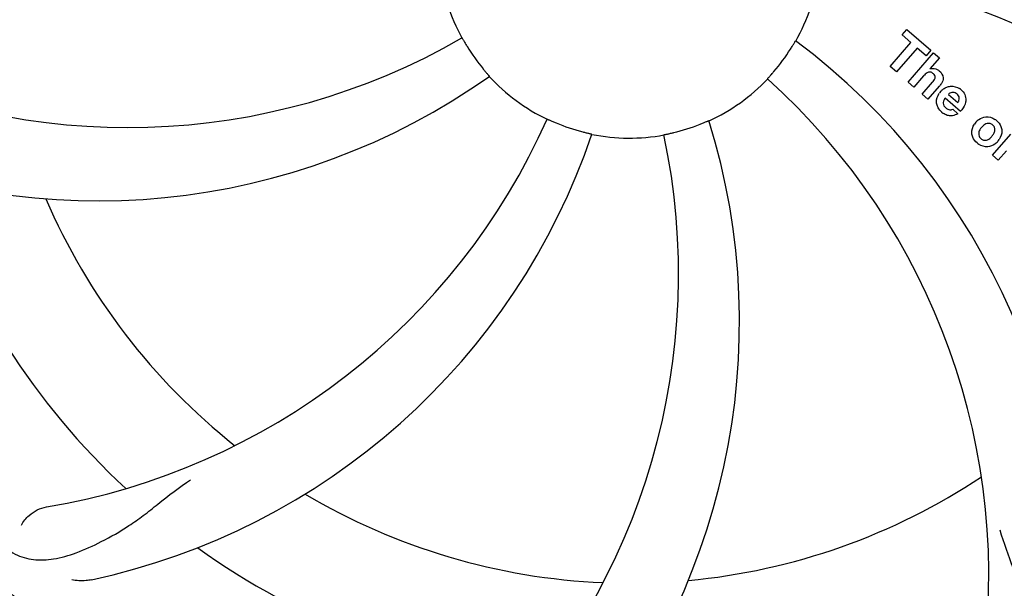
# Model space of a CAD drawing. Units: millimetres. Extents: x 17817 to 22240, y 2221 to 8340.
# Drawn here: x 18640 to 18742, y 4131 to 4190 of the extents above; entities that cross this region are included whole.
import ezdxf

# ---------------------------------------------------------------- set-up
doc = ezdxf.new("R2010")
doc.units = ezdxf.units.MM
doc.layers.add('COTAS', color=7, linetype='Continuous')
doc.styles.add('ARIAL', font='arial.ttf')
doc.dimstyles.new('Diseño_PlanosFabricacion', dxfattribs={"dimtxt": 40, "dimasz": 45, "dimexe": 10, "dimexo": 10, "dimgap": 10, "dimtad": 1, "dimtih": 1, "dimtoh": 1, "dimdec": 0, "dimzin": 1, "dimdsep": 46, "dimtxsty": 'ARIAL', "dimcen": 15, "dimadec": 0, "dimazin": 0, "dimtp": 0.05, "dimtm": 0.05, "dimtfac": 1, "dimtdec": 0, "dimtofl": 0, "dimtmove": 0, "dimatfit": 3, "dimfxl": 0, "dimtolj": 1, "dimarcsym": 0})

# ---------------------------------------------------------------- blocks, each defined once
blk = doc.blocks.new('*D5')
at = {"layer": 'COTAS', "color": 0, "lineweight": -2}
for p, q in [((20563.05, 4353.41), (20563.05, 3901.84)), ((18218.05, 4081.41), (18218.05, 3901.84)), ((18263.05, 3911.84), (20518.05, 3911.84))]:
    blk.add_line(p, q, dxfattribs=at)
at = {"layer": 'COTAS', "color": 0}
for points in [[(18263.05, 3919.34), (18263.05, 3904.34), (18218.05, 3911.84)], [(20518.05, 3919.34), (20518.05, 3904.34), (20563.05, 3911.84)]]:
    blk.add_solid(points, dxfattribs=at)
at = {"layer": 'Defpoints', "color": 0}
for p in [(20563.05, 4363.41), (18218.05, 4091.41), (20563.05, 3911.84)]:
    blk.add_point(p, dxfattribs=at)
at = {"layer": 'COTAS', "color": 0, "insert": (19390.55, 3942.28), "char_height": 40, "attachment_point": 5, "style": 'ARIAL'}
blk.add_mtext('\\A1;2345 mm', dxfattribs=at)

msp = doc.modelspace()

# ---------------------------------------------------------------- linework, layer by layer
for p, q in [((18731.18, 4188.36), (18731.67, 4188.92)), ((18732.09, 4187.58), (18731.18, 4188.36)), ((18731.67, 4188.92), (18734.14, 4186.77)), ((18729.95, 4185.11), (18732.09, 4187.58)), ((18732.75, 4187), (18730.61, 4184.54)), ((18731.8, 4183.5), (18734.43, 4186.52)), ((18733.66, 4186.21), (18732.75, 4187)), ((18734.14, 4186.77), (18733.66, 4186.21)), ((18734.43, 4186.52), (18735.03, 4186)), ((18730.61, 4184.54), (18729.95, 4185.11)), ((18735.03, 4186), (18734.05, 4184.85)), ((18733.4, 4184.13), (18732.4, 4182.98)), ((18732.4, 4182.98), (18731.8, 4183.5)), ((18733.25, 4182.24), (18734.33, 4183.48)), ((18733.85, 4181.72), (18733.25, 4182.24)), ((18735.02, 4183.07), (18733.85, 4181.72)), ((18735.96, 4182.22), (18736.93, 4181.37)), ((18737.2, 4180.47), (18735.63, 4181.84)), ((18736.4, 4180.69), (18736.93, 4180.23)), ((18740.5, 4175.95), (18742.4, 4178.13)), ((18741.95, 4176.41), (18741.1, 4175.43)), ((18741.1, 4175.43), (18740.5, 4175.95))]:
    msp.add_line(p, q)
for centre, radius, start, end in [((18703.05, 4197.4), 106, 90.3322, 269.6678), ((18703.05, 4197.4), 106, 270.3322, 89.6678), ((18721.7, 4129.67), 70, 30.0577, 89.2752), ((18703.05, 4197.4), 19.69, 186.5901, 208.3664), ((18703.05, 4197.4), 19.69, 330.5901, 352.3664), ((18715.35, 4126.16), 69, 27.4683, 84.0184), ((18651.22, 4247.8), 69, 243.4682, 300.0184), ((18703.05, 4197.4), 19.65, 211.2896, 219.7124), ((18678.33, 4131.64), 70, 354.0566, 53.2752), ((18703.05, 4197.4), 19.65, 319.2896, 327.7124), ((18734.33, 4183.95), 0.945, 100.5412, 107.1249), ((18734.42, 4183.98), 0.899, 49.0106, 56.3767), ((18648.14, 4241.23), 70, 246.0566, 305.2752), ((18703.05, 4197.4), 19.69, 222.5901, 244.3664), ((18703.05, 4197.4), 19.69, 294.5901, 316.3664), ((18671.13, 4132.53), 69, 351.4682, 48.0184), ((18732.51, 4185.26), 3.33, 318.9516, 321.0985), ((18736.56, 4181.29), 1.86, 139.0198, 145.648), ((18736.44, 4181.39), 1.71, 135.0045, 138.9895), ((18736.47, 4181.36), 1.75, 125.7621, 135.0071), ((18736.47, 4181.73), 0.712, 127.0625, 136.0874), ((18736.29, 4181.56), 1.5, 48.9535, 56.9172), ((18736.49, 4181.8), 1.87, 228.9679, 235.5054), ((18735.67, 4181.99), 2.16, 315.4071, 321.38), ((18631.49, 4207.71), 69, 279.4683, 336.0184), ((18703.05, 4197.4), 19.65, 247.2896, 255.7124), ((18644.39, 4158.73), 70, 318.0566, 17.2752), ((18703.05, 4197.4), 19.65, 283.2896, 291.7124), ((18740.17, 4178.15), 1.82, 139.0311, 146.129), ((18740.21, 4178.11), 1.88, 126.039, 138.9944), ((18739.82, 4178.24), 1.69, 49.0383, 55.9728), ((18632.86, 4200.59), 70, 282.0566, 341.2752), ((18639.1, 4163.68), 69, 315.4682, 12.0184), ((18703.05, 4197.4), 19.69, 258.5901, 280.3664), ((18740.05, 4178.51), 1.72, 229.0338, 235.8314), ((18739.66, 4178.59), 1.85, 305.7349, 318.977), ((18739.64, 4178.61), 1.87, 319.0201, 325.8339), ((18703.05, 4197.4), 76.34, 198.2607, 227.0406), ((18703.05, 4197.4), 65.62, 203.3057, 231.6102), ((18703.05, 4197.4), 65.62, 275.3057, 303.6102), ((18703.05, 4197.4), 65.62, 239.3057, 267.6102), ((18703.05, 4197.4), 76.34, 234.2607, 263.0406)]:
    msp.add_arc(centre, radius, start, end)
for points, knots in [([(18613.97, 4187.72), (18612.58, 4196.2), (18612.24, 4213.79), (18619.26, 4239.34), (18633.4, 4262.19), (18646.87, 4274.26), (18654.33, 4279.24)], [0, 0, 0, 0, 0.244703, 0.492965, 0.744714, 1, 1, 1, 1]), ([(18685.74, 4188.06), (18685.74, 4188.06), (18685.75, 4188.02), (18685.78, 4187.99), (18685.83, 4187.9), (18685.89, 4187.8), (18685.97, 4187.67), (18686.09, 4187.46), (18686.18, 4187.3), (18686.25, 4187.19)], [0, 0, 0, 0, 0.01912, 0.07512, 0.166634, 0.29019, 0.441474, 0.614873, 1, 1, 1, 1]), ([(18719.66, 4186.9), (18719.73, 4187.01), (18719.83, 4187.17), (18719.95, 4187.37), (18720.03, 4187.49), (18720.09, 4187.59), (18720.13, 4187.68), (18720.16, 4187.71), (18720.18, 4187.75), (18720.18, 4187.74)], [0, 0, 0, 0, 0.384578, 0.558798, 0.710456, 0.834292, 0.925436, 0.981124, 1, 1, 1, 1]), ([(18687.93, 4184.84), (18688.01, 4184.75), (18688.13, 4184.6), (18688.28, 4184.43), (18688.38, 4184.31), (18688.45, 4184.22), (18688.52, 4184.15), (18688.54, 4184.12), (18688.57, 4184.09), (18688.56, 4184.09)], [0, 0, 0, 0, 0.384577, 0.558797, 0.710453, 0.834289, 0.925434, 0.981123, 1, 1, 1, 1]), ([(18717.28, 4183.83), (18717.28, 4183.83), (18717.31, 4183.85), (18717.33, 4183.89), (18717.4, 4183.96), (18717.48, 4184.05), (18717.58, 4184.17), (18717.74, 4184.34), (18717.86, 4184.48), (18717.94, 4184.58)], [0, 0, 0, 0, 0.01912, 0.07512, 0.166634, 0.29019, 0.441474, 0.614873, 1, 1, 1, 1]), ([(18734.17, 4184.5), (18734.08, 4184.52), (18733.8, 4184.53), (18733.6, 4184.34), (18733.48, 4184.22)], [0, 0, 0, 0, 0.34297, 1, 1, 1, 1]), ([(18734.16, 4184.88), (18734.37, 4184.92), (18734.65, 4184.88), (18734.88, 4184.75), (18734.91, 4184.73)], [0, 0, 0, 0, 0.839872, 1, 1, 1, 1]), ([(18734.41, 4184.35), (18734.34, 4184.41), (18734.26, 4184.47), (18734.17, 4184.5), (18734.17, 4184.5)], [0, 0, 0, 0, 0.987938, 1, 1, 1, 1]), ([(18734.57, 4183.86), (18734.58, 4183.88), (18734.6, 4183.98), (18734.58, 4184.18), (18734.47, 4184.3), (18734.41, 4184.35)], [0, 0, 0, 0, 0.151485, 0.573398, 1, 1, 1, 1]), ([(18735.01, 4184.66), (18735.22, 4184.47), (18735.56, 4184), (18735.36, 4183.54), (18735.25, 4183.36)], [0, 0, 0, 0, 0.595259, 1, 1, 1, 1]), ([(18734.76, 4181.2), (18734.75, 4181.27), (18734.69, 4181.66), (18734.83, 4182.06), (18735.02, 4182.34)], [0, 0, 0, 0, 0.171757, 1, 1, 1, 1]), ([(18736.44, 4182.43), (18736.42, 4182.43), (18736.28, 4182.43), (18736.14, 4182.37), (18736.04, 4182.3)], [0, 0, 0, 0, 0.107793, 1, 1, 1, 1]), ([(18737.04, 4181.58), (18737.08, 4181.67), (18737.13, 4181.92), (18736.97, 4182.16), (18736.86, 4182.25)], [0, 0, 0, 0, 0.392301, 1, 1, 1, 1]), ([(18737.27, 4182.69), (18737.43, 4182.56), (18737.69, 4182.22), (18737.78, 4181.74), (18737.74, 4181.48), (18737.73, 4181.42)], [0, 0, 0, 0, 0.435023, 0.877838, 1, 1, 1, 1]), ([(18735.41, 4181.39), (18735.41, 4181.36), (18735.41, 4181.15), (18735.54, 4180.94), (18735.68, 4180.82)], [0, 0, 0, 0, 0.134375, 1, 1, 1, 1]), ([(18736.37, 4180.02), (18736.27, 4180.01), (18736.01, 4179.99), (18735.76, 4180.08), (18735.61, 4180.15)], [0, 0, 0, 0, 0.372718, 1, 1, 1, 1]), ([(18736.12, 4180.64), (18736.16, 4180.63), (18736.26, 4180.63), (18736.35, 4180.66), (18736.4, 4180.69)], [0, 0, 0, 0, 0.410012, 1, 1, 1, 1]), ([(18694.53, 4179.67), (18694.54, 4179.67), (18694.57, 4179.65), (18694.61, 4179.64), (18694.7, 4179.6), (18694.81, 4179.55), (18694.95, 4179.49), (18695.17, 4179.39), (18695.34, 4179.32), (18695.46, 4179.27)], [0, 0, 0, 0, 0.01912, 0.07512, 0.166634, 0.29019, 0.441474, 0.614873, 1, 1, 1, 1]), ([(18710.32, 4179.14), (18710.43, 4179.19), (18710.61, 4179.26), (18710.82, 4179.35), (18710.96, 4179.41), (18711.07, 4179.45), (18711.16, 4179.49), (18711.2, 4179.5), (18711.23, 4179.52), (18711.23, 4179.51)], [0, 0, 0, 0, 0.384577, 0.558797, 0.710453, 0.834289, 0.925434, 0.981123, 1, 1, 1, 1]), ([(18738.47, 4177.82), (18738.42, 4177.95), (18738.3, 4178.4), (18738.47, 4178.88), (18738.66, 4179.16)], [0, 0, 0, 0, 0.285927, 1, 1, 1, 1]), ([(18739.1, 4179.63), (18739.32, 4179.78), (18739.88, 4180.03), (18740.49, 4179.83), (18740.76, 4179.64)], [0, 0, 0, 0, 0.435843, 1, 1, 1, 1]), ([(18740.17, 4179.23), (18740.1, 4179.24), (18739.85, 4179.22), (18739.64, 4179.07), (18739.51, 4178.95)], [0, 0, 0, 0, 0.277895, 1, 1, 1, 1]), ([(18740.53, 4179.06), (18740.45, 4179.13), (18740.34, 4179.2), (18740.2, 4179.23), (18740.17, 4179.23)], [0, 0, 0, 0, 0.759004, 1, 1, 1, 1]), ([(18698.2, 4178.35), (18698.32, 4178.32), (18698.5, 4178.28), (18698.72, 4178.22), (18698.87, 4178.19), (18698.98, 4178.16), (18699.08, 4178.14), (18699.12, 4178.12), (18699.16, 4178.12), (18699.16, 4178.12)], [0, 0, 0, 0, 0.384579, 0.5588, 0.710458, 0.834294, 0.925438, 0.981125, 1, 1, 1, 1]), ([(18706.58, 4178.05), (18706.58, 4178.06), (18706.62, 4178.06), (18706.66, 4178.08), (18706.76, 4178.09), (18706.88, 4178.12), (18707.02, 4178.15), (18707.26, 4178.2), (18707.44, 4178.24), (18707.56, 4178.27)], [0, 0, 0, 0, 0.01912, 0.07512, 0.166634, 0.29019, 0.441474, 0.614873, 1, 1, 1, 1]), ([(18739.19, 4178.55), (18739.13, 4178.44), (18739.06, 4178.22), (18739.1, 4177.93), (18739.19, 4177.79), (18739.24, 4177.74)], [0, 0, 0, 0, 0.422406, 0.775768, 1, 1, 1, 1]), ([(18740.65, 4178.18), (18740.71, 4178.29), (18740.79, 4178.5), (18740.75, 4178.8), (18740.65, 4178.94), (18740.61, 4178.99)], [0, 0, 0, 0, 0.422779, 0.776207, 1, 1, 1, 1]), ([(18741.37, 4178.9), (18741.43, 4178.76), (18741.55, 4178.3), (18741.37, 4177.83), (18741.19, 4177.55)], [0, 0, 0, 0, 0.308163, 1, 1, 1, 1]), ([(18740.74, 4177.09), (18740.53, 4176.94), (18739.96, 4176.69), (18739.36, 4176.9), (18739.08, 4177.09)], [0, 0, 0, 0, 0.437775, 1, 1, 1, 1]), ([(18739.31, 4177.66), (18739.39, 4177.6), (18739.51, 4177.52), (18739.64, 4177.5), (18739.68, 4177.49)], [0, 0, 0, 0, 0.756535, 1, 1, 1, 1]), ([(18739.68, 4177.49), (18739.74, 4177.49), (18739.99, 4177.5), (18740.2, 4177.65), (18740.33, 4177.77)], [0, 0, 0, 0, 0.276229, 1, 1, 1, 1]), ([(18684.72, 4109.7), (18676.23, 4110.99), (18659.4, 4116.1), (18637.27, 4130.68), (18619.9, 4151.18), (18612.59, 4167.73), (18610.16, 4176.36)], [0, 0, 0, 0, 0.244703, 0.492965, 0.744714, 1, 1, 1, 1]), ([(18780.79, 4152.87), (18776.94, 4145.19), (18766.88, 4130.77), (18746.18, 4114.23), (18721.31, 4104.05), (18703.31, 4102.21), (18694.36, 4102.56)], [0, 0, 0, 0, 0.244703, 0.492965, 0.744714, 1, 1, 1, 1]), ([(18637.92, 4136), (18638.42, 4135.52), (18639.52, 4134.69), (18641.52, 4134.1), (18643.7, 4134.21), (18646.06, 4134.91), (18648.66, 4136.09), (18650.96, 4137.41), (18652.88, 4138.77), (18654.94, 4140.42), (18656.55, 4141.68), (18657.72, 4142.45)], [0, 0, 0, 0, 0.0926, 0.178909, 0.271164, 0.377826, 0.503588, 0.649402, 0.729525, 0.814542, 1, 1, 1, 1]), ([(18640.26, 4137.76), (18640.44, 4138.15), (18641.17, 4138.99), (18642.18, 4139.54), (18642.84, 4139.65)], [0, 0, 0, 0, 0.388617, 1, 1, 1, 1]), ([(18741.31, 4116.49), (18741.93, 4116.81), (18743.05, 4117.6), (18744.23, 4119.32), (18744.81, 4121.42), (18744.87, 4123.87), (18744.55, 4126.7), (18744.01, 4129.29), (18743.32, 4131.53), (18742.4, 4134), (18741.69, 4135.91), (18741.31, 4137.24)], [0, 0, 0, 0, 0.092716, 0.179117, 0.271424, 0.378103, 0.503836, 0.649603, 0.729702, 0.814686, 1, 1, 1, 1]), ([(18647.48, 4132.13), (18647.3, 4132.09), (18646.63, 4131.99), (18645.93, 4132.02), (18645.45, 4132.13)], [0, 0, 0, 0, 0.271836, 1, 1, 1, 1])]:
    msp.add_open_spline(points, degree=3, knots=knots)
for points in [[(18733.48, 4184.22), (18733.45, 4184.19), (18733.42, 4184.16), (18733.4, 4184.13)], [(18734.33, 4183.48), (18734.42, 4183.59), (18734.52, 4183.71), (18734.57, 4183.86)], [(18735.25, 4183.36), (18735.2, 4183.29), (18735.15, 4183.23), (18735.1, 4183.16)], [(18736.17, 4183.06), (18736.49, 4183.09), (18736.83, 4182.99), (18737.11, 4182.82)], [(18735.45, 4182.78), (18735.55, 4182.85), (18735.67, 4182.92), (18735.79, 4182.97)], [(18735.79, 4182.97), (18735.91, 4183.02), (18736.04, 4183.05), (18736.17, 4183.06)], [(18736.86, 4182.25), (18736.75, 4182.35), (18736.59, 4182.43), (18736.44, 4182.43)], [(18734.91, 4180.84), (18734.84, 4180.95), (18734.79, 4181.08), (18734.76, 4181.2)], [(18735.51, 4181.67), (18735.46, 4181.58), (18735.42, 4181.48), (18735.41, 4181.39)], [(18735.63, 4181.84), (18735.58, 4181.79), (18735.54, 4181.73), (18735.51, 4181.67)], [(18736.93, 4181.37), (18736.95, 4181.41), (18736.97, 4181.44), (18736.99, 4181.48)], [(18736.99, 4181.48), (18737.01, 4181.51), (18737.03, 4181.55), (18737.04, 4181.58)], [(18737.73, 4181.42), (18737.68, 4181.14), (18737.54, 4180.87), (18737.35, 4180.64)], [(18735.27, 4180.39), (18735.13, 4180.51), (18735, 4180.67), (18734.91, 4180.84)], [(18735.61, 4180.15), (18735.55, 4180.18), (18735.49, 4180.22), (18735.44, 4180.26)], [(18735.68, 4180.82), (18735.8, 4180.72), (18735.96, 4180.65), (18736.12, 4180.64)], [(18736.93, 4180.23), (18736.76, 4180.13), (18736.57, 4180.05), (18736.37, 4180.02)], [(18740.61, 4178.99), (18740.59, 4179.01), (18740.56, 4179.04), (18740.53, 4179.06)], [(18740.92, 4179.52), (18741.11, 4179.35), (18741.28, 4179.14), (18741.37, 4178.9)], [(18739.39, 4178.82), (18739.32, 4178.74), (18739.25, 4178.64), (18739.19, 4178.55)], [(18739.51, 4178.95), (18739.47, 4178.91), (18739.43, 4178.87), (18739.39, 4178.82)], [(18740.45, 4177.9), (18740.53, 4177.98), (18740.6, 4178.08), (18740.65, 4178.18)], [(18738.92, 4177.21), (18738.73, 4177.37), (18738.57, 4177.59), (18738.47, 4177.82)], [(18739.24, 4177.74), (18739.26, 4177.71), (18739.29, 4177.69), (18739.31, 4177.66)], [(18740.33, 4177.77), (18740.38, 4177.81), (18740.42, 4177.86), (18740.45, 4177.9)]]:
    msp.add_open_spline(points, degree=3)

# ---------------------------------------------------------------- dimensions: what is measured, and where the dimension line sits
at = {"layer": 'COTAS'}
dim = msp.add_linear_dim(base=(20563.05, 3911.84), p1=(18218.05, 4091.41), p2=(20563.05, 4363.41), dimstyle='Diseño_PlanosFabricacion', override={"dimpost": ' mm'}, dxfattribs=at)
dim.commit()
dim.dimension.update_dxf_attribs({"geometry": '*D5', "text_midpoint": (19390.55, 3911.84), "dimtype": 160})

doc.saveas('drawing.dxf')
